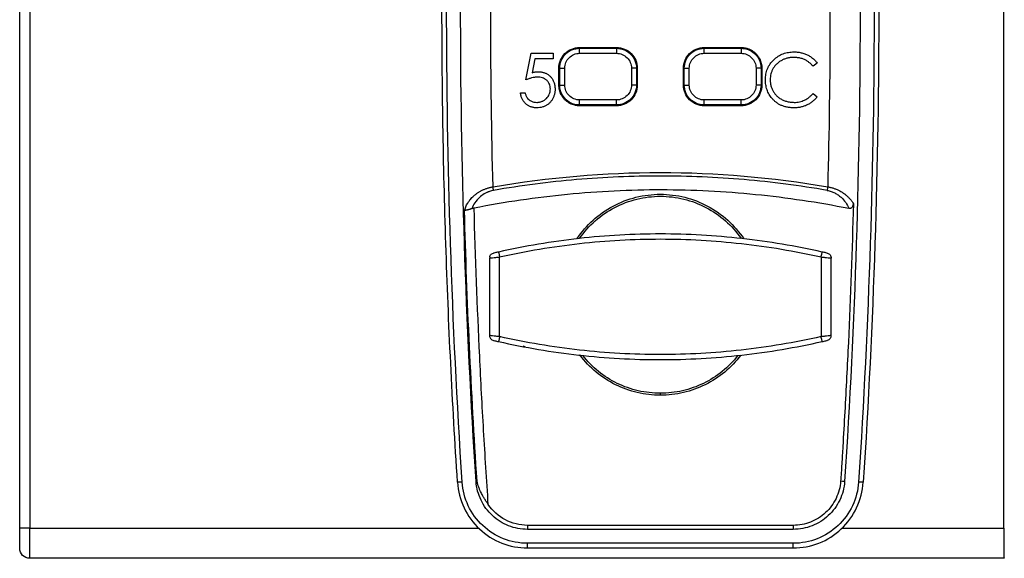
# Model space of a CAD drawing. Units: millimetres. Extents: x 24 to 387, y 15 to 276.
# Drawn here: x 310 to 359, y 126 to 153 of the extents above; entities that cross this region are included whole.
import ezdxf

# ---------------------------------------------------------------- set-up
doc = ezdxf.new("R2010")
doc.units = ezdxf.units.MM

msp = doc.modelspace()

# ---------------------------------------------------------------- linework, layer by layer
at = {"color": 7, "linetype": 'Continuous', "lineweight": 25}
for p, q in [((310.145, 127.241), (310.145, 179.241)), ((310.645, 179.241), (310.645, 127.241)), ((359.12, 127.241), (359.12, 179.241)), ((338.01, 151.108), (338.01, 151.148)), ((338.01, 151.148), (339.847, 151.148)), ((338.01, 151.108), (339.847, 151.108)), ((339.847, 151.148), (339.847, 151.108)), ((344.21, 151.108), (344.21, 151.148)), ((344.21, 151.148), (346.047, 151.148)), ((344.21, 151.108), (346.047, 151.108)), ((346.047, 151.148), (346.047, 151.108)), ((346.63, 150.918), (346.653, 150.951)), ((335.332, 149.537), (335.603, 150.86)), ((335.603, 150.86), (336.689, 150.86)), ((335.789, 150.588), (335.646, 149.893)), ((336.689, 150.588), (335.789, 150.588)), ((336.689, 150.86), (336.689, 150.588)), ((338.01, 150.858), (339.847, 150.858)), ((344.21, 150.858), (346.047, 150.858)), ((336.979, 149.279), (336.979, 150.116)), ((336.979, 150.116), (337.019, 150.116)), ((337.019, 149.279), (337.019, 150.116)), ((337.269, 149.279), (337.269, 150.116)), ((340.588, 150.116), (340.588, 149.279)), ((340.838, 150.116), (340.838, 149.279)), ((340.879, 150.116), (340.838, 150.116)), ((340.879, 150.116), (340.879, 149.279)), ((343.179, 149.279), (343.179, 150.116)), ((343.179, 150.116), (343.219, 150.116)), ((343.219, 149.279), (343.219, 150.116)), ((343.469, 149.279), (343.469, 150.116)), ((346.788, 150.116), (346.788, 149.279)), ((347.038, 150.116), (347.038, 149.279)), ((347.079, 150.116), (347.038, 150.116)), ((347.079, 150.116), (347.079, 149.279)), ((349.833, 150.374), (349.626, 150.215)), ((336.979, 149.279), (337.019, 149.279)), ((340.879, 149.279), (340.838, 149.279)), ((343.179, 149.279), (343.219, 149.279)), ((347.079, 149.279), (347.038, 149.279)), ((335.061, 148.892), (335.298, 148.892)), ((337.427, 148.477), (337.404, 148.445)), ((339.847, 148.538), (338.01, 148.538)), ((346.047, 148.538), (344.21, 148.538)), ((349.626, 148.858), (349.833, 148.701)), ((339.847, 148.288), (338.01, 148.288)), ((338.01, 148.248), (338.01, 148.288)), ((339.847, 148.248), (338.01, 148.248)), ((339.847, 148.248), (339.847, 148.288)), ((346.047, 148.288), (344.21, 148.288)), ((344.21, 148.248), (344.21, 148.288)), ((346.047, 148.248), (344.21, 148.248)), ((346.047, 148.248), (346.047, 148.288)), ((333.529, 140.674), (333.546, 140.676)), ((333.529, 140.674), (333.529, 136.821)), ((333.534, 140.727), (333.539, 140.675)), ((334.029, 136.765), (334.029, 140.731)), ((350.029, 140.731), (350.029, 136.765)), ((350.529, 136.821), (350.529, 140.674)), ((350.529, 136.821), (350.511, 136.819)), ((350.523, 136.769), (350.519, 136.82)), ((335.303, 136.258), (335.202, 136.298)), ((332.164, 129.536), (331.933, 129.521)), ((352.125, 129.521), (351.894, 129.536)), ((348.639, 127.38), (335.419, 127.38)), ((348.639, 127.179), (335.419, 127.179)), ((348.639, 126.486), (335.419, 126.486)), ((335.419, 126.255), (335.419, 126.486)), ((348.639, 126.255), (348.639, 126.486)), ((335.419, 126.255), (348.639, 126.255)), ((335.419, 126.255), (348.639, 126.255)), ((359.12, 125.741), (310.645, 125.741))]:
    msp.add_line(p, q, dxfattribs=at)
at = {"color": 8, "linetype": 'Continuous', "lineweight": 25}
for p, q in [((310.645, 127.241), (332.993, 127.241)), ((351.065, 127.241), (359.12, 127.241))]:
    msp.add_line(p, q, dxfattribs=at)
at = {"color": 7, "linetype": 'Continuous', "lineweight": 25}
for points in [[(332.164, 129.536), (331.135, 145.344), (331.135, 161.152), (332.164, 176.96)], [(332.857, 129.561), (331.831, 145.318), (331.831, 161.176), (332.857, 176.933)], [(351.201, 176.933), (352.226, 161.176), (352.226, 145.318), (351.2, 129.561)], [(351.894, 176.96), (352.923, 161.152), (352.923, 145.344), (351.894, 129.536)], [(346.047, 151.108), (346.255, 151.108), (346.462, 151.04), (346.63, 150.918)], [(338.01, 148.288), (337.802, 148.288), (337.595, 148.355), (337.427, 148.477)], [(333.7, 144.215), (339.252, 145.172), (344.805, 145.172), (350.358, 144.215)], [(332.572, 143.59), (332.624, 143.653), (332.679, 143.709), (332.734, 143.759)], [(333.03, 143.689), (332.943, 143.61), (332.866, 143.522), (332.798, 143.424)], [(333.73, 144.041), (333.662, 144.029), (333.596, 144.012), (333.529, 143.989)], [(332.278, 143.035), (332.31, 143.159), (332.365, 143.285), (332.442, 143.41)], [(332.798, 143.424), (332.734, 143.333), (332.681, 143.237), (332.639, 143.136)], [(351.542, 143.519), (351.573, 143.477), (351.605, 143.43), (351.635, 143.378)], [(332.904, 129.564), (332.873, 129.562), (332.857, 129.561), (332.857, 129.561)], [(332.907, 129.558), (332.906, 129.562), (332.905, 129.564), (332.904, 129.564)], [(332.91, 129.548), (332.909, 129.551), (332.908, 129.554), (332.907, 129.558)], [(332.915, 129.527), (332.913, 129.534), (332.911, 129.541), (332.91, 129.548)], [(332.925, 129.485), (332.922, 129.499), (332.918, 129.513), (332.915, 129.527)], [(351.2, 129.561), (351.2, 129.561), (351.13, 129.566), (351, 129.575)], [(335.419, 127.38), (335.419, 127.249), (335.419, 127.179), (335.419, 127.179)], [(348.639, 127.38), (348.639, 127.249), (348.639, 127.179), (348.639, 127.179)], [(359.12, 127.241), (359.133, 127.241), (359.145, 127.241), (359.145, 127.241)], [(335.419, 126.255), (335.419, 126.255), (335.419, 126.255), (335.419, 126.255)], [(348.639, 126.255), (348.639, 126.255), (348.639, 126.255), (348.639, 126.255)], [(359.145, 125.766), (359.145, 125.753), (359.133, 125.741), (359.12, 125.741)]]:
    msp.add_open_spline(points, degree=3, dxfattribs=at)
for points, knots in [([(331.933, 129.521), (331.676, 133.471), (331.482, 137.423), (331.225, 145.331), (331.16, 149.288), (331.16, 161.161), (331.418, 169.075), (331.933, 176.975)], [0, 0, 0, 0, 0.25, 0.25, 0.5, 0.5, 1, 1, 1, 1]), ([(352.125, 176.975), (352.382, 173.025), (352.575, 169.073), (352.832, 161.165), (352.897, 157.207), (352.897, 145.334), (352.639, 137.42), (352.125, 129.521)], [0, 0, 0, 0, 0.25, 0.25, 0.5, 0.5, 1, 1, 1, 1]), ([(333.7, 144.215), (333.565, 149.652), (333.552, 155.093), (333.715, 163.249), (333.8, 165.966), (333.973, 170.042), (334.038, 171.4), (334.148, 173.437), (334.205, 174.455), (334.278, 175.643), (334.315, 176.236), (334.334, 176.533), (334.342, 176.66), (334.348, 176.745), (334.35, 176.787), (334.353, 176.832)], [0, 0, 0, 0, 0.5, 0.5, 0.75, 0.75, 0.875, 0.875, 0.9375, 0.96875, 0.984375, 0.992188, 0.996094, 0.996094, 1, 1, 1, 1]), ([(349.704, 176.832), (349.707, 176.787), (349.71, 176.745), (349.715, 176.66), (349.723, 176.533), (349.742, 176.236), (349.78, 175.643), (349.852, 174.455), (349.986, 172.079), (350.084, 170.042), (350.258, 165.967), (350.342, 163.248), (350.506, 155.092), (350.493, 149.651), (350.358, 144.215)], [0, 0, 0, 0, 0.003906, 0.003906, 0.007812, 0.015625, 0.03125, 0.0625, 0.125, 0.25, 0.25, 0.5, 0.5, 1, 1, 1, 1]), ([(336.979, 150.116), (336.979, 150.252), (337.005, 150.386), (337.109, 150.636), (337.185, 150.75), (337.377, 150.942), (337.49, 151.017), (337.74, 151.121), (337.875, 151.148), (338.01, 151.148)], [0, 0, 0, 0, 0.25, 0.25, 0.5, 0.5, 0.75, 0.75, 1, 1, 1, 1]), ([(337.019, 150.116), (337.019, 150.246), (337.045, 150.376), (337.144, 150.616), (337.217, 150.726), (337.401, 150.909), (337.511, 150.983), (337.751, 151.082), (337.88, 151.108), (338.01, 151.108)], [0, 0, 0, 0, 0.25, 0.25, 0.5, 0.5, 0.75, 0.75, 1, 1, 1, 1]), ([(338.01, 150.858), (338.01, 150.922), (338.01, 150.987), (338.01, 151.079), (338.01, 151.106), (338.01, 151.108)], [0, 0, 0, 0, 0.5, 0.5, 1, 1, 1, 1]), ([(339.847, 151.148), (339.983, 151.148), (340.117, 151.121), (340.367, 151.017), (340.481, 150.942), (340.672, 150.75), (340.748, 150.636), (340.852, 150.386), (340.879, 150.252), (340.879, 150.116)], [0, 0, 0, 0, 0.25, 0.25, 0.5, 0.5, 0.75, 0.75, 1, 1, 1, 1]), ([(339.847, 151.108), (339.977, 151.108), (340.107, 151.082), (340.346, 150.983), (340.456, 150.909), (340.64, 150.726), (340.713, 150.616), (340.813, 150.376), (340.838, 150.246), (340.838, 150.116)], [0, 0, 0, 0, 0.25, 0.25, 0.5, 0.5, 0.75, 0.75, 1, 1, 1, 1]), ([(339.847, 151.108), (339.847, 151.106), (339.847, 151.079), (339.847, 150.987), (339.847, 150.922), (339.847, 150.858)], [0, 0, 0, 0, 0.5, 0.5, 1, 1, 1, 1]), ([(343.179, 150.116), (343.179, 150.252), (343.205, 150.386), (343.309, 150.636), (343.385, 150.75), (343.576, 150.942), (343.69, 151.017), (343.94, 151.121), (344.075, 151.148), (344.21, 151.148)], [0, 0, 0, 0, 0.25, 0.25, 0.5, 0.5, 0.75, 0.75, 1, 1, 1, 1]), ([(343.219, 150.116), (343.219, 150.246), (343.245, 150.376), (343.344, 150.616), (343.417, 150.726), (343.601, 150.909), (343.711, 150.983), (343.951, 151.082), (344.08, 151.108), (344.21, 151.108)], [0, 0, 0, 0, 0.25, 0.25, 0.5, 0.5, 0.75, 0.75, 1, 1, 1, 1]), ([(344.21, 150.858), (344.21, 150.922), (344.21, 150.987), (344.21, 151.079), (344.21, 151.106), (344.21, 151.108)], [0, 0, 0, 0, 0.5, 0.5, 1, 1, 1, 1]), ([(346.047, 151.148), (346.07, 151.147), (346.117, 151.146), (346.188, 151.138), (346.283, 151.122), (346.399, 151.089), (346.533, 151.031), (346.613, 150.978), (346.653, 150.951)], [0, 0, 0, 0, 0.107437, 0.216868, 0.328815, 0.554504, 0.776735, 1, 1, 1, 1]), ([(346.047, 151.108), (346.047, 151.106), (346.047, 151.079), (346.047, 150.987), (346.047, 150.922), (346.047, 150.858)], [0, 0, 0, 0, 0.5, 0.5, 1, 1, 1, 1]), ([(346.653, 150.951), (346.672, 150.937), (346.709, 150.909), (346.761, 150.862), (346.809, 150.813), (346.854, 150.761), (346.895, 150.705), (346.933, 150.647), (346.975, 150.57), (347.018, 150.474), (347.053, 150.358), (347.075, 150.239), (347.077, 150.157), (347.079, 150.116)], [0, 0, 0, 0, 0.0719906, 0.1432497, 0.2141008, 0.2848731, 0.3558966, 0.4274982, 0.4999968, 0.6255252, 0.7495111, 0.8737433, 1, 1, 1, 1]), ([(347.255, 149.552), (347.257, 149.599), (347.259, 149.691), (347.284, 149.874), (347.349, 150.094), (347.484, 150.337), (347.666, 150.547), (347.885, 150.721), (348.134, 150.845), (348.357, 150.902), (348.54, 150.924), (348.632, 150.927), (348.679, 150.928)], [0, 0, 0, 0, 0.063123, 0.125071, 0.250124, 0.372515, 0.500336, 0.625565, 0.749639, 0.874572, 0.936818, 1, 1, 1, 1]), ([(348.679, 150.928), (348.714, 150.927), (348.782, 150.925), (348.883, 150.915), (348.981, 150.9), (349.076, 150.88), (349.167, 150.854), (349.254, 150.823), (349.339, 150.786), (349.42, 150.744), (349.497, 150.696), (349.572, 150.642), (349.642, 150.584), (349.71, 150.519), (349.774, 150.45), (349.813, 150.4), (349.833, 150.374)], [0, 0, 0, 0, 0.078512, 0.154773, 0.22903, 0.301548, 0.372614, 0.44253, 0.511616, 0.580201, 0.648624, 0.717223, 0.786337, 0.856295, 0.927415, 1, 1, 1, 1]), ([(337.269, 150.116), (337.269, 150.213), (337.288, 150.31), (337.362, 150.49), (337.417, 150.572), (337.555, 150.709), (337.637, 150.764), (337.816, 150.838), (337.913, 150.858), (338.01, 150.858)], [0, 0, 0, 0, 0.25, 0.25, 0.5, 0.5, 0.75, 0.75, 1, 1, 1, 1]), ([(339.847, 150.858), (339.944, 150.858), (340.041, 150.838), (340.22, 150.764), (340.303, 150.709), (340.44, 150.572), (340.495, 150.49), (340.569, 150.31), (340.588, 150.213), (340.588, 150.116)], [0, 0, 0, 0, 0.25, 0.25, 0.5, 0.5, 0.75, 0.75, 1, 1, 1, 1]), ([(343.469, 150.116), (343.469, 150.213), (343.488, 150.31), (343.562, 150.49), (343.617, 150.572), (343.755, 150.709), (343.837, 150.764), (344.016, 150.838), (344.113, 150.858), (344.21, 150.858)], [0, 0, 0, 0, 0.25, 0.25, 0.5, 0.5, 0.75, 0.75, 1, 1, 1, 1]), ([(346.047, 150.858), (346.144, 150.858), (346.241, 150.838), (346.42, 150.764), (346.503, 150.709), (346.64, 150.572), (346.695, 150.49), (346.769, 150.31), (346.788, 150.213), (346.788, 150.116)], [0, 0, 0, 0, 0.25, 0.25, 0.5, 0.5, 0.75, 0.75, 1, 1, 1, 1]), ([(346.63, 150.918), (346.756, 150.827), (346.86, 150.705), (347.001, 150.428), (347.038, 150.272), (347.038, 150.116)], [0, 0, 0, 0, 0.5, 0.5, 1, 1, 1, 1]), ([(348.664, 150.656), (348.635, 150.655), (348.577, 150.654), (348.492, 150.645), (348.409, 150.632), (348.329, 150.613), (348.251, 150.589), (348.176, 150.561), (348.103, 150.527), (348.032, 150.488), (347.964, 150.444), (347.899, 150.395), (347.819, 150.327), (347.731, 150.236), (347.645, 150.116), (347.578, 149.986), (347.53, 149.844), (347.5, 149.693), (347.495, 149.588), (347.493, 149.534)], [0, 0, 0, 0, 0.048439, 0.095708, 0.141985, 0.187459, 0.232328, 0.276801, 0.32109, 0.365411, 0.40998, 0.455007, 0.500698, 0.583473, 0.6642, 0.744559, 0.826257, 0.910916, 1, 1, 1, 1]), ([(349.626, 150.215), (349.608, 150.236), (349.572, 150.277), (349.515, 150.334), (349.456, 150.386), (349.395, 150.433), (349.331, 150.476), (349.265, 150.514), (349.169, 150.562), (349.035, 150.609), (348.856, 150.646), (348.73, 150.653), (348.664, 150.656)], [0, 0, 0, 0, 0.075043, 0.148404, 0.220353, 0.291175, 0.361169, 0.430646, 0.499923, 0.654253, 0.819968, 1, 1, 1, 1]), ([(335.646, 149.893), (335.673, 149.9), (335.725, 149.914), (335.802, 149.931), (335.879, 149.942), (335.932, 149.943), (335.958, 149.944)], [0, 0, 0, 0, 0.265396, 0.504422, 0.749198, 1, 1, 1, 1]), ([(335.958, 149.944), (335.983, 149.943), (336.031, 149.941), (336.102, 149.932), (336.169, 149.919), (336.234, 149.901), (336.296, 149.878), (336.356, 149.851), (336.412, 149.819), (336.465, 149.782), (336.516, 149.74), (336.585, 149.673), (336.664, 149.57), (336.735, 149.423), (336.78, 149.257), (336.787, 149.139), (336.791, 149.078)], [0, 0, 0, 0, 0.0547885, 0.1077241, 0.1590685, 0.2091083, 0.2581527, 0.3065305, 0.3545838, 0.4026618, 0.4511131, 0.5002782, 0.6185281, 0.7381947, 0.8639925, 1, 1, 1, 1]), ([(337.019, 150.116), (337.02, 150.116), (337.047, 150.116), (337.14, 150.116), (337.204, 150.116), (337.269, 150.116)], [0, 0, 0, 0, 0.5, 0.5, 1, 1, 1, 1]), ([(340.838, 150.116), (340.837, 150.116), (340.81, 150.116), (340.717, 150.116), (340.653, 150.116), (340.588, 150.116)], [0, 0, 0, 0, 0.5, 0.5, 1, 1, 1, 1]), ([(343.219, 150.116), (343.22, 150.116), (343.247, 150.116), (343.34, 150.116), (343.404, 150.116), (343.469, 150.116)], [0, 0, 0, 0, 0.5, 0.5, 1, 1, 1, 1]), ([(347.038, 150.116), (347.037, 150.116), (347.01, 150.116), (346.917, 150.116), (346.853, 150.116), (346.788, 150.116)], [0, 0, 0, 0, 0.5, 0.5, 1, 1, 1, 1]), ([(335.915, 149.673), (335.89, 149.672), (335.841, 149.671), (335.741, 149.659), (335.619, 149.633), (335.474, 149.591), (335.379, 149.555), (335.332, 149.537)], [0, 0, 0, 0, 0.124353, 0.246899, 0.49767, 0.748445, 1, 1, 1, 1]), ([(336.553, 149.089), (336.553, 149.11), (336.552, 149.151), (336.541, 149.231), (336.513, 149.328), (336.464, 149.417), (336.412, 149.479), (336.369, 149.522), (336.32, 149.56), (336.251, 149.603), (336.157, 149.643), (336.058, 149.663), (335.977, 149.671), (335.937, 149.672), (335.915, 149.673)], [0, 0, 0, 0, 0.066094, 0.125257, 0.250667, 0.3742, 0.43428, 0.49961, 0.561142, 0.624621, 0.749374, 0.874835, 0.933762, 1, 1, 1, 1]), ([(347.591, 148.609), (347.564, 148.642), (347.51, 148.708), (347.418, 148.852), (347.328, 149.046), (347.278, 149.254), (347.258, 149.424), (347.256, 149.509), (347.255, 149.552)], [0, 0, 0, 0, 0.126039, 0.249734, 0.499791, 0.749921, 0.874038, 1, 1, 1, 1]), ([(347.493, 149.534), (347.494, 149.504), (347.496, 149.446), (347.507, 149.359), (347.523, 149.276), (347.544, 149.196), (347.571, 149.119), (347.603, 149.045), (347.64, 148.974), (347.683, 148.906), (347.732, 148.842), (347.786, 148.78), (347.866, 148.701), (347.979, 148.612), (348.133, 148.527), (348.302, 148.466), (348.486, 148.427), (348.615, 148.421), (348.681, 148.418)], [0, 0, 0, 0, 0.0491316, 0.0968231, 0.143284, 0.1887405, 0.2334343, 0.2776196, 0.3215593, 0.3655207, 0.409771, 0.4545719, 0.5001757, 0.5955767, 0.6909906, 0.7887798, 0.8911425, 1, 1, 1, 1]), ([(336.791, 149.078), (336.79, 149.052), (336.787, 148.999), (336.778, 148.921), (336.764, 148.847), (336.746, 148.775), (336.722, 148.707), (336.694, 148.641), (336.661, 148.578), (336.623, 148.518), (336.58, 148.462), (336.518, 148.391), (336.429, 148.312), (336.308, 148.238), (336.173, 148.186), (336.025, 148.153), (335.921, 148.148), (335.868, 148.146)], [0, 0, 0, 0, 0.054722, 0.107712, 0.159197, 0.209426, 0.258665, 0.307197, 0.355317, 0.40333, 0.451538, 0.500246, 0.596235, 0.691408, 0.78867, 0.890745, 1, 1, 1, 1]), ([(335.882, 148.418), (335.905, 148.419), (335.951, 148.421), (336.018, 148.432), (336.083, 148.448), (336.144, 148.469), (336.203, 148.497), (336.259, 148.53), (336.311, 148.569), (336.376, 148.626), (336.445, 148.708), (336.505, 148.823), (336.544, 148.951), (336.55, 149.042), (336.553, 149.089)], [0, 0, 0, 0, 0.066556, 0.130919, 0.193594, 0.255126, 0.316093, 0.377085, 0.438696, 0.501498, 0.622485, 0.742605, 0.866917, 1, 1, 1, 1]), ([(337.404, 148.445), (337.385, 148.459), (337.348, 148.487), (337.296, 148.533), (337.248, 148.582), (337.203, 148.635), (337.162, 148.69), (337.124, 148.749), (337.082, 148.826), (337.04, 148.921), (337.004, 149.037), (336.983, 149.157), (336.98, 149.238), (336.979, 149.279)], [0, 0, 0, 0, 0.0719905, 0.1432495, 0.2141006, 0.2848729, 0.3558966, 0.4274983, 0.4999971, 0.6255253, 0.7495111, 0.8737433, 1, 1, 1, 1]), ([(337.427, 148.477), (337.301, 148.569), (337.198, 148.691), (337.056, 148.968), (337.019, 149.124), (337.019, 149.279)], [0, 0, 0, 0, 0.5, 0.5, 1, 1, 1, 1]), ([(337.019, 149.279), (337.02, 149.279), (337.047, 149.279), (337.14, 149.279), (337.204, 149.279), (337.269, 149.279)], [0, 0, 0, 0, 0.5, 0.5, 1, 1, 1, 1]), ([(338.01, 148.538), (337.913, 148.538), (337.816, 148.557), (337.637, 148.632), (337.555, 148.687), (337.417, 148.824), (337.362, 148.906), (337.288, 149.085), (337.269, 149.182), (337.269, 149.279)], [0, 0, 0, 0, 0.25, 0.25, 0.5, 0.5, 0.75, 0.75, 1, 1, 1, 1]), ([(340.588, 149.279), (340.588, 149.182), (340.569, 149.085), (340.495, 148.906), (340.44, 148.824), (340.303, 148.687), (340.22, 148.632), (340.041, 148.557), (339.944, 148.538), (339.847, 148.538)], [0, 0, 0, 0, 0.25, 0.25, 0.5, 0.5, 0.75, 0.75, 1, 1, 1, 1]), ([(340.838, 149.279), (340.838, 149.15), (340.813, 149.02), (340.713, 148.78), (340.64, 148.67), (340.456, 148.487), (340.346, 148.413), (340.107, 148.314), (339.977, 148.288), (339.847, 148.288)], [0, 0, 0, 0, 0.25, 0.25, 0.5, 0.5, 0.75, 0.75, 1, 1, 1, 1]), ([(340.879, 149.279), (340.879, 149.144), (340.852, 149.01), (340.748, 148.759), (340.672, 148.646), (340.481, 148.454), (340.367, 148.378), (340.117, 148.275), (339.983, 148.248), (339.847, 148.248)], [0, 0, 0, 0, 0.25, 0.25, 0.5, 0.5, 0.75, 0.75, 1, 1, 1, 1]), ([(340.838, 149.279), (340.837, 149.279), (340.81, 149.279), (340.717, 149.279), (340.653, 149.279), (340.588, 149.279)], [0, 0, 0, 0, 0.5, 0.5, 1, 1, 1, 1]), ([(344.21, 148.248), (344.075, 148.248), (343.94, 148.275), (343.69, 148.378), (343.576, 148.454), (343.385, 148.646), (343.309, 148.759), (343.205, 149.01), (343.179, 149.144), (343.179, 149.279)], [0, 0, 0, 0, 0.25, 0.25, 0.5, 0.5, 0.75, 0.75, 1, 1, 1, 1]), ([(344.21, 148.288), (344.08, 148.288), (343.951, 148.314), (343.711, 148.413), (343.601, 148.487), (343.417, 148.67), (343.344, 148.78), (343.245, 149.02), (343.219, 149.15), (343.219, 149.279)], [0, 0, 0, 0, 0.25, 0.25, 0.5, 0.5, 0.75, 0.75, 1, 1, 1, 1]), ([(343.219, 149.279), (343.22, 149.279), (343.247, 149.279), (343.34, 149.279), (343.404, 149.279), (343.469, 149.279)], [0, 0, 0, 0, 0.5, 0.5, 1, 1, 1, 1]), ([(344.21, 148.538), (344.113, 148.538), (344.016, 148.557), (343.837, 148.632), (343.755, 148.687), (343.617, 148.824), (343.562, 148.906), (343.488, 149.085), (343.469, 149.182), (343.469, 149.279)], [0, 0, 0, 0, 0.25, 0.25, 0.5, 0.5, 0.75, 0.75, 1, 1, 1, 1]), ([(346.788, 149.279), (346.788, 149.182), (346.769, 149.085), (346.695, 148.906), (346.64, 148.824), (346.503, 148.687), (346.42, 148.632), (346.241, 148.557), (346.144, 148.538), (346.047, 148.538)], [0, 0, 0, 0, 0.25, 0.25, 0.5, 0.5, 0.75, 0.75, 1, 1, 1, 1]), ([(347.038, 149.279), (347.038, 149.15), (347.013, 149.02), (346.913, 148.78), (346.84, 148.67), (346.656, 148.487), (346.546, 148.413), (346.307, 148.314), (346.177, 148.288), (346.047, 148.288)], [0, 0, 0, 0, 0.25, 0.25, 0.5, 0.5, 0.75, 0.75, 1, 1, 1, 1]), ([(347.079, 149.279), (347.079, 149.144), (347.052, 149.01), (346.948, 148.759), (346.872, 148.646), (346.681, 148.454), (346.567, 148.378), (346.317, 148.275), (346.183, 148.248), (346.047, 148.248)], [0, 0, 0, 0, 0.25, 0.25, 0.5, 0.5, 0.75, 0.75, 1, 1, 1, 1]), ([(347.038, 149.279), (347.037, 149.279), (347.01, 149.279), (346.917, 149.279), (346.853, 149.279), (346.788, 149.279)], [0, 0, 0, 0, 0.5, 0.5, 1, 1, 1, 1]), ([(335.868, 148.146), (335.844, 148.147), (335.796, 148.149), (335.726, 148.158), (335.659, 148.172), (335.595, 148.19), (335.534, 148.214), (335.476, 148.243), (335.421, 148.276), (335.368, 148.315), (335.3, 148.375), (335.222, 148.464), (335.147, 148.591), (335.091, 148.735), (335.071, 148.839), (335.061, 148.892)], [0, 0, 0, 0, 0.060237, 0.118439, 0.174929, 0.230063, 0.284224, 0.337813, 0.391247, 0.444945, 0.49932, 0.61774, 0.738288, 0.86464, 1, 1, 1, 1]), ([(335.298, 148.892), (335.304, 148.868), (335.316, 148.82), (335.339, 148.756), (335.371, 148.687), (335.422, 148.614), (335.504, 148.538), (335.611, 148.473), (335.741, 148.428), (335.834, 148.421), (335.882, 148.418)], [0, 0, 0, 0, 0.0938553, 0.1774874, 0.2515568, 0.3719402, 0.4989447, 0.6609141, 0.8253759, 1, 1, 1, 1]), ([(338.01, 148.288), (338.01, 148.289), (338.01, 148.317), (338.01, 148.409), (338.01, 148.473), (338.01, 148.538)], [0, 0, 0, 0, 0.5, 0.5, 1, 1, 1, 1]), ([(339.847, 148.288), (339.847, 148.289), (339.847, 148.317), (339.847, 148.409), (339.847, 148.473), (339.847, 148.538)], [0, 0, 0, 0, 0.5, 0.5, 1, 1, 1, 1]), ([(344.21, 148.288), (344.21, 148.289), (344.21, 148.317), (344.21, 148.409), (344.21, 148.473), (344.21, 148.538)], [0, 0, 0, 0, 0.5, 0.5, 1, 1, 1, 1]), ([(346.047, 148.288), (346.047, 148.289), (346.047, 148.317), (346.047, 148.409), (346.047, 148.473), (346.047, 148.538)], [0, 0, 0, 0, 0.5, 0.5, 1, 1, 1, 1]), ([(348.682, 148.146), (348.65, 148.147), (348.588, 148.148), (348.496, 148.155), (348.407, 148.166), (348.321, 148.182), (348.238, 148.202), (348.158, 148.226), (348.06, 148.261), (347.945, 148.316), (347.818, 148.397), (347.698, 148.494), (347.627, 148.57), (347.591, 148.609)], [0, 0, 0, 0, 0.0776208, 0.15296, 0.2261933, 0.2975121, 0.3671234, 0.4352501, 0.5021297, 0.6229824, 0.7450846, 0.8702079, 1, 1, 1, 1]), ([(348.681, 148.418), (348.726, 148.419), (348.816, 148.421), (348.993, 148.449), (349.208, 148.52), (349.399, 148.64), (349.534, 148.758), (349.595, 148.825), (349.626, 148.858)], [0, 0, 0, 0, 0.126251, 0.250081, 0.500007, 0.749357, 0.873459, 1, 1, 1, 1]), ([(349.833, 148.701), (349.814, 148.677), (349.777, 148.63), (349.716, 148.565), (349.653, 148.504), (349.587, 148.447), (349.518, 148.396), (349.446, 148.349), (349.372, 148.307), (349.295, 148.27), (349.216, 148.238), (349.133, 148.21), (349.048, 148.188), (348.961, 148.17), (348.87, 148.157), (348.777, 148.149), (348.714, 148.147), (348.682, 148.146)], [0, 0, 0, 0, 0.0687815, 0.136175, 0.2024112, 0.2677329, 0.3323935, 0.3966541, 0.4607806, 0.5250408, 0.5897005, 0.6550208, 0.7212552, 0.7886464, 0.8574253, 0.927809, 1, 1, 1, 1]), ([(338.01, 148.248), (337.987, 148.248), (337.94, 148.249), (337.869, 148.257), (337.774, 148.274), (337.658, 148.307), (337.524, 148.365), (337.444, 148.418), (337.404, 148.445)], [0, 0, 0, 0, 0.1074367, 0.2168673, 0.3288145, 0.5545044, 0.7767353, 1, 1, 1, 1]), ([(350.328, 144.041), (349.643, 144.159), (348.956, 144.263), (347.577, 144.441), (346.884, 144.516), (344.806, 144.696), (343.416, 144.756), (340.632, 144.756), (339.244, 144.695), (337.171, 144.516), (336.481, 144.441), (335.103, 144.263), (334.415, 144.159), (333.73, 144.041)], [0, 0, 0, 0, 0.125, 0.125, 0.25, 0.25, 0.5, 0.5, 0.75, 0.75, 0.875, 0.875, 1, 1, 1, 1]), ([(332.758, 143.174), (333.527, 143.324), (334.299, 143.456), (335.847, 143.683), (336.623, 143.778), (338.955, 144.005), (340.515, 144.081), (343.648, 144.078), (345.211, 143.998), (348.327, 143.687), (349.876, 143.456), (351.411, 143.152)], [0, 0, 0, 0, 0.125, 0.125, 0.25, 0.25, 0.5, 0.5, 0.75, 0.75, 1, 1, 1, 1]), ([(333.16, 144.047), (333.181, 144.057), (333.223, 144.077), (333.289, 144.104), (333.354, 144.129), (333.398, 144.143), (333.42, 144.151)], [0, 0, 0, 0, 0.258022, 0.51066, 0.757963, 1, 1, 1, 1]), ([(333.42, 144.151), (333.443, 144.158), (333.489, 144.172), (333.559, 144.189), (333.629, 144.204), (333.676, 144.211), (333.7, 144.215)], [0, 0, 0, 0, 0.255206, 0.506898, 0.755137, 1, 1, 1, 1]), ([(333.73, 144.041), (333.726, 144.063), (333.721, 144.091), (333.711, 144.151), (333.705, 144.184), (333.7, 144.215)], [0, 0, 0, 0, 0.5, 0.5, 1, 1, 1, 1]), ([(350.358, 144.215), (350.352, 144.184), (350.347, 144.151), (350.336, 144.091), (350.331, 144.063), (350.328, 144.041)], [0, 0, 0, 0, 0.5, 0.5, 1, 1, 1, 1]), ([(350.358, 144.215), (350.381, 144.211), (350.429, 144.204), (350.499, 144.189), (350.571, 144.171), (350.642, 144.15), (350.713, 144.126), (350.759, 144.108), (350.782, 144.098)], [0, 0, 0, 0, 0.159904, 0.322431, 0.487654, 0.65563, 0.826403, 1, 1, 1, 1]), ([(350.782, 144.098), (350.807, 144.088), (350.857, 144.067), (350.931, 144.03), (351.005, 143.99), (351.078, 143.946), (351.15, 143.898), (351.236, 143.835), (351.335, 143.751), (351.445, 143.641), (351.509, 143.561), (351.542, 143.519)], [0, 0, 0, 0, 0.075448, 0.153582, 0.234435, 0.318019, 0.404333, 0.493366, 0.646228, 0.815231, 1, 1, 1, 1]), ([(332.442, 143.41), (332.456, 143.432), (332.483, 143.474), (332.526, 143.534), (332.557, 143.572), (332.572, 143.59)], [0, 0, 0, 0, 0.356619, 0.690079, 1, 1, 1, 1]), ([(332.734, 143.759), (332.75, 143.773), (332.781, 143.801), (332.83, 143.84), (332.879, 143.878), (332.913, 143.902), (332.93, 143.913)], [0, 0, 0, 0, 0.261324, 0.515126, 0.76136, 1, 1, 1, 1]), ([(332.93, 143.913), (332.949, 143.926), (332.986, 143.95), (333.043, 143.985), (333.101, 144.017), (333.14, 144.037), (333.16, 144.047)], [0, 0, 0, 0, 0.25982, 0.513089, 0.759808, 1, 1, 1, 1]), ([(333.529, 143.989), (333.506, 143.981), (333.47, 143.968), (333.435, 143.953), (333.412, 143.942), (333.4, 143.937), (333.367, 143.921), (333.345, 143.91), (333.303, 143.887), (333.281, 143.875), (333.179, 143.813), (333.102, 143.755), (333.03, 143.689)], [0, 0, 0, 0, 0.125, 0.1875, 0.1875, 0.25, 0.25, 0.375, 0.375, 0.5, 0.5, 1, 1, 1, 1]), ([(337.877, 141.634), (338.105, 141.973), (338.374, 142.284), (338.979, 142.831), (339.316, 143.068), (340.036, 143.452), (340.42, 143.6), (341.212, 143.798), (341.62, 143.848), (342.029, 143.848)], [0, 0, 0, 0, 0.25, 0.25, 0.5, 0.5, 0.75, 0.75, 1, 1, 1, 1]), ([(338.008, 141.649), (338.233, 141.972), (338.497, 142.267), (339.086, 142.786), (339.413, 143.01), (340.109, 143.373), (340.48, 143.513), (341.243, 143.7), (341.636, 143.748), (342.422, 143.748), (342.814, 143.7), (343.578, 143.513), (343.948, 143.373), (344.644, 143.01), (344.971, 142.786), (345.561, 142.267), (345.824, 141.972), (346.049, 141.649)], [0, 0, 0, 0, 0.125, 0.125, 0.25, 0.25, 0.375, 0.375, 0.5, 0.5, 0.625, 0.625, 0.75, 0.75, 0.875, 0.875, 1, 1, 1, 1]), ([(342.029, 143.848), (342.437, 143.848), (342.845, 143.798), (343.637, 143.6), (344.021, 143.452), (344.741, 143.068), (345.078, 142.831), (345.684, 142.284), (345.953, 141.973), (346.18, 141.634)], [0, 0, 0, 0, 0.25, 0.25, 0.5, 0.5, 0.75, 0.75, 1, 1, 1, 1]), ([(350.328, 144.041), (350.396, 144.029), (350.461, 144.012), (350.588, 143.968), (350.65, 143.942), (350.767, 143.881), (350.822, 143.848), (350.926, 143.776), (350.975, 143.736), (351.11, 143.615), (351.186, 143.528), (351.317, 143.344), (351.37, 143.248), (351.411, 143.152)], [0, 0, 0, 0, 0.125, 0.125, 0.25, 0.25, 0.375, 0.375, 0.5, 0.5, 0.75, 0.75, 1, 1, 1, 1]), ([(332.519, 143.091), (332.507, 143.087), (332.482, 143.08), (332.446, 143.07), (332.424, 143.065), (332.412, 143.062)], [0, 0, 0, 0, 0.318768, 0.65239, 1, 1, 1, 1]), ([(332.639, 143.136), (332.626, 143.13), (332.599, 143.118), (332.559, 143.103), (332.533, 143.095), (332.519, 143.091)], [0, 0, 0, 0, 0.32288, 0.656167, 1, 1, 1, 1]), ([(332.639, 143.136), (332.652, 143.141), (332.677, 143.152), (332.717, 143.165), (332.745, 143.171), (332.758, 143.174)], [0, 0, 0, 0, 0.33622, 0.668331, 1, 1, 1, 1]), ([(333.465, 128.411), (333.425, 129.026), (333.384, 129.64), (333.306, 130.869), (333.194, 132.714), (333.096, 134.559), (332.919, 138.25), (332.826, 140.712), (332.758, 143.174)], [0, 0, 0, 0, 0.125, 0.125, 0.25, 0.5, 0.5, 1, 1, 1, 1]), ([(351.635, 143.378), (351.573, 141.076), (351.489, 138.775), (351.33, 135.324), (351.272, 134.173), (351.176, 132.449), (351.126, 131.586), (351.073, 130.724), (351.037, 130.15), (351.019, 129.861), (351, 129.575)], [0, 0, 0, 0, 0.5, 0.5, 0.75, 0.75, 0.875, 0.9375, 0.9375, 1, 1, 1, 1]), ([(351.411, 143.152), (351.422, 143.15), (351.443, 143.147), (351.474, 143.149), (351.493, 143.154), (351.503, 143.156)], [0, 0, 0, 0, 0.346473, 0.67925, 1, 1, 1, 1]), ([(351.503, 143.156), (351.509, 143.159), (351.523, 143.164), (351.543, 143.176), (351.561, 143.19), (351.572, 143.201), (351.578, 143.207)], [0, 0, 0, 0, 0.23986, 0.485634, 0.738636, 1, 1, 1, 1]), ([(351.578, 143.207), (351.583, 143.215), (351.595, 143.23), (351.61, 143.257), (351.617, 143.277), (351.621, 143.288)], [0, 0, 0, 0, 0.304713, 0.638136, 1, 1, 1, 1]), ([(351.621, 143.288), (351.625, 143.301), (351.633, 143.33), (351.634, 143.361), (351.635, 143.378)], [0, 0, 0, 0, 0.451956, 1, 1, 1, 1]), ([(332.329, 143.046), (332.32, 143.044), (332.298, 143.04), (332.285, 143.036), (332.278, 143.035)], [0, 0, 0, 0, 0.433627, 1, 1, 1, 1]), ([(332.904, 129.564), (332.758, 131.807), (332.633, 134.052), (332.424, 138.542), (332.341, 140.788), (332.278, 143.035)], [0, 0, 0, 0, 0.5, 0.5, 1, 1, 1, 1]), ([(332.412, 143.062), (332.403, 143.06), (332.382, 143.056), (332.354, 143.05), (332.338, 143.047), (332.329, 143.046)], [0, 0, 0, 0, 0.310264, 0.644292, 1, 1, 1, 1]), ([(350.083, 140.975), (348.76, 141.27), (347.428, 141.494), (345.416, 141.72), (344.743, 141.777), (343.392, 141.853), (342.714, 141.873), (341.359, 141.873), (340.682, 141.854), (339.33, 141.778), (338.654, 141.721), (336.633, 141.495), (335.298, 141.27), (333.974, 140.975)], [0, 0, 0, 0, 0.25, 0.25, 0.375, 0.375, 0.5, 0.5, 0.625, 0.625, 0.75, 0.75, 1, 1, 1, 1]), ([(334.029, 140.731), (335.344, 141.024), (336.67, 141.248), (338.677, 141.473), (339.348, 141.529), (340.691, 141.604), (341.363, 141.623), (342.709, 141.623), (343.383, 141.604), (344.724, 141.528), (345.392, 141.471), (347.391, 141.247), (348.714, 141.024), (350.029, 140.731)], [0, 0, 0, 0, 0.25, 0.25, 0.375, 0.375, 0.5, 0.5, 0.625, 0.625, 0.75, 0.75, 1, 1, 1, 1]), ([(333.537, 140.726), (333.539, 140.737), (333.544, 140.775), (333.581, 140.832), (333.642, 140.891), (333.696, 140.909), (333.723, 140.918)], [0, 0, 0, 0, 0.109556, 0.406371, 0.703185, 1, 1, 1, 1]), ([(333.974, 140.975), (333.909, 140.96), (333.844, 140.946), (333.751, 140.924), (333.723, 140.918), (333.723, 140.918)], [0, 0, 0, 0, 0.5, 0.5, 1, 1, 1, 1]), ([(333.974, 140.975), (333.974, 140.975), (333.975, 140.97), (333.981, 140.946), (333.985, 140.927), (333.995, 140.88), (334.002, 140.851), (334.015, 140.791), (334.022, 140.76), (334.029, 140.731)], [0, 0, 0, 0, 0.25, 0.25, 0.5, 0.5, 0.75, 0.75, 1, 1, 1, 1]), ([(350.029, 140.731), (350.035, 140.76), (350.042, 140.791), (350.055, 140.851), (350.062, 140.88), (350.072, 140.927), (350.077, 140.946), (350.082, 140.97), (350.083, 140.975), (350.083, 140.975)], [0, 0, 0, 0, 0.25, 0.25, 0.5, 0.5, 0.75, 0.75, 1, 1, 1, 1]), ([(350.029, 140.731), (350.094, 140.724), (350.159, 140.716), (350.278, 140.703), (350.334, 140.697), (350.426, 140.686), (350.464, 140.682), (350.515, 140.676), (350.529, 140.674), (350.529, 140.674)], [0, 0, 0, 0, 0.25, 0.25, 0.5, 0.5, 0.75, 0.75, 1, 1, 1, 1]), ([(350.335, 140.918), (350.335, 140.918), (350.307, 140.924), (350.213, 140.946), (350.149, 140.96), (350.083, 140.975)], [0, 0, 0, 0, 0.5, 0.5, 1, 1, 1, 1]), ([(350.335, 140.918), (350.389, 140.905), (350.439, 140.874), (350.509, 140.786), (350.529, 140.73), (350.529, 140.674)], [0, 0, 0, 0, 0.5, 0.5, 1, 1, 1, 1]), ([(334.029, 136.765), (333.963, 136.772), (333.899, 136.779), (333.779, 136.793), (333.723, 136.799), (333.631, 136.81), (333.593, 136.814), (333.542, 136.82), (333.529, 136.821), (333.529, 136.821)], [0, 0, 0, 0, 0.25, 0.25, 0.5, 0.5, 0.75, 0.75, 1, 1, 1, 1]), ([(333.529, 136.821), (333.529, 136.769), (333.547, 136.711), (333.619, 136.62), (333.672, 136.589), (333.723, 136.578)], [0, 0, 0, 0, 0.5, 0.5, 1, 1, 1, 1]), ([(334.029, 136.765), (334.022, 136.736), (334.015, 136.705), (334.002, 136.645), (333.995, 136.616), (333.985, 136.568), (333.981, 136.55), (333.975, 136.526), (333.974, 136.521), (333.974, 136.521)], [0, 0, 0, 0, 0.25, 0.25, 0.5, 0.5, 0.75, 0.75, 1, 1, 1, 1]), ([(350.029, 136.765), (348.714, 136.472), (347.388, 136.248), (345.38, 136.023), (344.709, 135.967), (343.366, 135.892), (342.694, 135.873), (341.348, 135.873), (340.674, 135.892), (339.333, 135.968), (338.665, 136.024), (336.667, 136.249), (335.343, 136.472), (334.029, 136.765)], [0, 0, 0, 0, 0.25, 0.25, 0.375, 0.375, 0.5, 0.5, 0.625, 0.625, 0.75, 0.75, 1, 1, 1, 1]), ([(350.083, 136.521), (350.083, 136.521), (350.082, 136.526), (350.077, 136.55), (350.072, 136.568), (350.062, 136.616), (350.055, 136.645), (350.042, 136.705), (350.035, 136.736), (350.029, 136.765)], [0, 0, 0, 0, 0.25, 0.25, 0.5, 0.5, 0.75, 0.75, 1, 1, 1, 1]), ([(350.52, 136.769), (350.518, 136.759), (350.514, 136.721), (350.477, 136.663), (350.415, 136.605), (350.361, 136.587), (350.335, 136.578)], [0, 0, 0, 0, 0.109556, 0.406371, 0.703185, 1, 1, 1, 1]), ([(333.723, 136.578), (333.723, 136.578), (333.751, 136.571), (333.844, 136.55), (333.909, 136.535), (333.974, 136.521)], [0, 0, 0, 0, 0.5, 0.5, 1, 1, 1, 1]), ([(333.974, 136.521), (335.297, 136.226), (336.63, 136.001), (338.641, 135.775), (339.314, 135.719), (340.665, 135.642), (341.343, 135.623), (342.699, 135.623), (343.376, 135.642), (344.728, 135.717), (345.404, 135.774), (347.424, 136.001), (348.76, 136.226), (350.083, 136.521)], [0, 0, 0, 0, 0.25, 0.25, 0.375, 0.375, 0.5, 0.5, 0.625, 0.625, 0.75, 0.75, 1, 1, 1, 1]), ([(350.083, 136.521), (350.149, 136.535), (350.213, 136.55), (350.307, 136.571), (350.335, 136.578), (350.335, 136.578)], [0, 0, 0, 0, 0.5, 0.5, 1, 1, 1, 1]), ([(338.032, 135.844), (338.031, 135.845), (338.03, 135.846), (338.023, 135.855), (338.02, 135.859)], [0, 0, 0, 0, 0.512667, 1, 1, 1, 1]), ([(342.029, 133.848), (341.643, 133.848), (341.257, 133.893), (340.505, 134.07), (340.14, 134.202), (339.449, 134.547), (339.124, 134.76), (338.531, 135.254), (338.263, 135.535), (338.032, 135.844)], [0, 0, 0, 0, 0.25, 0.25, 0.5, 0.5, 0.75, 0.75, 1, 1, 1, 1]), ([(342.029, 133.948), (341.658, 133.948), (341.288, 133.99), (340.566, 134.157), (340.215, 134.281), (339.549, 134.605), (339.234, 134.806), (338.659, 135.272), (338.397, 135.537), (338.169, 135.829)], [0, 0, 0, 0, 0.25, 0.25, 0.5, 0.5, 0.75, 0.75, 1, 1, 1, 1]), ([(346.026, 135.844), (345.794, 135.535), (345.526, 135.254), (344.933, 134.76), (344.608, 134.547), (343.917, 134.202), (343.552, 134.07), (342.801, 133.893), (342.415, 133.848), (342.029, 133.848)], [0, 0, 0, 0, 0.25, 0.25, 0.5, 0.5, 0.75, 0.75, 1, 1, 1, 1]), ([(345.888, 135.829), (345.66, 135.537), (345.399, 135.272), (344.823, 134.806), (344.508, 134.605), (343.843, 134.281), (343.491, 134.157), (342.769, 133.99), (342.399, 133.948), (342.029, 133.948)], [0, 0, 0, 0, 0.25, 0.25, 0.5, 0.5, 0.75, 0.75, 1, 1, 1, 1]), ([(342.029, 133.848), (342.029, 133.848), (342.029, 133.859), (342.029, 133.896), (342.029, 133.922), (342.029, 133.948)], [0, 0, 0, 0, 0.5, 0.5, 1, 1, 1, 1]), ([(331.933, 129.521), (331.961, 129.084), (332.073, 128.652), (332.447, 127.859), (332.71, 127.499), (333.35, 126.899), (333.727, 126.66), (334.542, 126.338), (334.98, 126.255), (335.419, 126.255)], [0, 0, 0, 0, 0.25, 0.25, 0.5, 0.5, 0.75, 0.75, 1, 1, 1, 1]), ([(335.419, 126.486), (335.009, 126.486), (334.6, 126.564), (333.839, 126.865), (333.487, 127.088), (332.89, 127.648), (332.644, 127.984), (332.295, 128.724), (332.19, 129.128), (332.164, 129.536)], [0, 0, 0, 0, 0.25, 0.25, 0.5, 0.5, 0.75, 0.75, 1, 1, 1, 1]), ([(335.419, 127.179), (335.098, 127.179), (334.777, 127.24), (334.18, 127.475), (333.904, 127.648), (333.435, 128.085), (333.241, 128.348), (332.964, 128.926), (332.88, 129.241), (332.857, 129.561)], [0, 0, 0, 0, 0.25, 0.25, 0.5, 0.5, 0.75, 0.75, 1, 1, 1, 1]), ([(332.949, 129.401), (332.945, 129.415), (332.936, 129.443), (332.929, 129.471), (332.925, 129.485)], [0, 0, 0, 0, 0.508086, 1, 1, 1, 1]), ([(332.992, 129.274), (332.984, 129.295), (332.969, 129.337), (332.956, 129.379), (332.949, 129.401)], [0, 0, 0, 0, 0.497529, 1, 1, 1, 1]), ([(351, 129.575), (350.978, 129.28), (350.901, 128.99), (350.645, 128.457), (350.467, 128.215), (350.034, 127.813), (349.78, 127.652), (349.23, 127.436), (348.934, 127.38), (348.639, 127.38)], [0, 0, 0, 0, 0.25, 0.25, 0.5, 0.5, 0.75, 0.75, 1, 1, 1, 1]), ([(351.2, 129.561), (351.177, 129.241), (351.093, 128.926), (350.816, 128.348), (350.622, 128.085), (350.153, 127.648), (349.877, 127.475), (349.28, 127.24), (348.959, 127.179), (348.639, 127.179)], [0, 0, 0, 0, 0.25, 0.25, 0.5, 0.5, 0.75, 0.75, 1, 1, 1, 1]), ([(351.894, 129.536), (351.867, 129.128), (351.763, 128.724), (351.413, 127.984), (351.168, 127.648), (350.57, 127.088), (350.218, 126.865), (349.457, 126.564), (349.048, 126.486), (348.639, 126.486)], [0, 0, 0, 0, 0.25, 0.25, 0.5, 0.5, 0.75, 0.75, 1, 1, 1, 1]), ([(348.639, 126.255), (349.077, 126.255), (349.515, 126.338), (350.331, 126.66), (350.707, 126.899), (351.347, 127.499), (351.61, 127.859), (351.984, 128.652), (352.096, 129.084), (352.125, 129.521)], [0, 0, 0, 0, 0.25, 0.25, 0.5, 0.5, 0.75, 0.75, 1, 1, 1, 1]), ([(333.051, 129.127), (333.041, 129.151), (333.02, 129.2), (333.001, 129.249), (332.992, 129.274)], [0, 0, 0, 0, 0.495668, 1, 1, 1, 1]), ([(333.281, 128.694), (333.267, 128.717), (333.238, 128.765), (333.197, 128.837), (333.152, 128.92), (333.102, 129.016), (333.068, 129.089), (333.051, 129.127)], [0, 0, 0, 0, 0.165431, 0.331341, 0.498017, 0.740633, 1, 1, 1, 1]), ([(333.465, 128.411), (333.449, 128.434), (333.418, 128.48), (333.371, 128.55), (333.326, 128.622), (333.296, 128.67), (333.281, 128.694)], [0, 0, 0, 0, 0.246141, 0.494353, 0.745395, 1, 1, 1, 1]), ([(335.419, 127.38), (335.035, 127.38), (334.653, 127.475), (333.975, 127.833), (333.681, 128.095), (333.465, 128.411)], [0, 0, 0, 0, 0.5, 0.5, 1, 1, 1, 1]), ([(310.145, 126.241), (310.145, 126.241), (310.145, 126.267), (310.145, 126.367), (310.145, 126.442), (310.145, 126.627), (310.145, 126.738), (310.145, 126.979), (310.145, 127.11), (310.145, 127.241)], [0, 0, 0, 0, 0.25, 0.25, 0.5, 0.5, 0.75, 0.75, 1, 1, 1, 1]), ([(310.645, 127.241), (310.514, 127.241), (310.384, 127.241), (310.199, 127.241), (310.145, 127.241), (310.145, 127.241)], [0, 0, 0, 0, 0.5, 0.5, 1, 1, 1, 1]), ([(310.645, 125.741), (310.645, 125.741), (310.645, 125.78), (310.645, 125.93), (310.645, 126.042), (310.645, 126.319), (310.645, 126.486), (310.645, 126.849), (310.645, 127.045), (310.645, 127.241)], [0, 0, 0, 0, 0.25, 0.25, 0.5, 0.5, 0.75, 0.75, 1, 1, 1, 1]), ([(359.12, 127.241), (359.12, 127.045), (359.12, 126.849), (359.12, 126.486), (359.12, 126.319), (359.12, 126.042), (359.12, 125.93), (359.12, 125.78), (359.12, 125.741), (359.12, 125.741)], [0, 0, 0, 0, 0.25, 0.25, 0.5, 0.5, 0.75, 0.75, 1, 1, 1, 1]), ([(310.645, 125.741), (310.514, 125.741), (310.384, 125.795), (310.199, 125.98), (310.145, 126.11), (310.145, 126.241)], [0, 0, 0, 0, 0.5, 0.5, 1, 1, 1, 1])]:
    msp.add_open_spline(points, degree=3, knots=knots, dxfattribs=at)
at = {"color": 8, "linetype": 'Continuous', "lineweight": 25}
for points in [[(333.546, 140.676), (333.551, 140.677), (333.559, 140.678), (333.61, 140.684), (333.694, 140.693), (333.834, 140.709), (333.964, 140.724), (334.029, 140.731)], [(350.511, 136.819), (350.507, 136.819), (350.498, 136.818), (350.447, 136.812), (350.364, 136.803), (350.223, 136.787), (350.093, 136.772), (350.029, 136.765)]]:
    msp.add_open_spline(points, degree=3, knots=[0, 0, 0, 0, 0.141149, 0.28663, 0.436611, 0.718802, 1, 1, 1, 1], dxfattribs=at)

doc.saveas('drawing.dxf')
